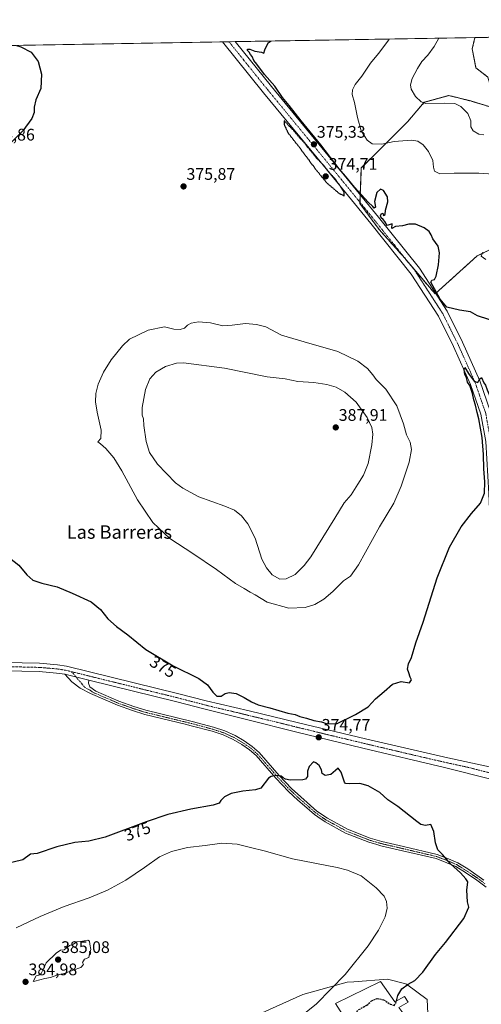
# Model space of a CAD drawing. Units: metres. Extents: x 619167 to 622661, y 4641533 to 4643905.
# Drawn here: x 621722 to 621998, y 4643316 to 4643905 of the extents above; entities that cross this region are included whole.
import ezdxf
from ezdxf.enums import TextEntityAlignment as Align

# ---------------------------------------------------------------- set-up
doc = ezdxf.new("R2010")
doc.units = ezdxf.units.M
doc.header["$MEASUREMENT"] = 0
for name, pattern in [('TRAZO_Y_PUNTO', [1, 0.5, -0.25, 0, -0.25]), ('TRAZOS', [0.75, 0.5, -0.25]), ('TRAZOS2', [0.375, 0.25, -0.125]), ('TRAZOSX2', [1.5, 1, -0.5])]:
    doc.linetypes.add(name, pattern=pattern)
for name, color, linetype, lineweight in [('Arbolado forestal', 92, 'TRAZOS', 0), ('Arbolado forestal CxS', 92, 'Continuous', 0), ('Camino', 19, 'Continuous', 0), ('Camino Cxs', 19, 'Continuous', 0), ('Camino eje', 39, 'TRAZO_Y_PUNTO', 13), ('Carátula', 7, 'Continuous', 5), ('Comarca CxS', 133, 'Continuous', 0), ('Comunidad Autónoma CxS', 142, 'Continuous', 0), ('Cultivos herbáceos CxS', 92, 'Continuous', 0), ('Curva de nivel maestra', 36, 'Continuous', 30), ('Curva de nivel maestra depresión', 36, 'TRAZOS2', 30), ('Curva de nivel maestra oculto', 36, 'TRAZOSX2', 30), ('Curva de nivel normal', 36, 'Continuous', 0), ('Edificación industrial', 135, 'Continuous', 13), ('Edificación industrial Cxs', 135, 'Continuous', 13), ('Espacio natural protegido CxS', 2, 'Continuous', 0), ('Municipio CxS', 142, 'Continuous', 0), ('Pista no pavimentada', 254, 'Continuous', 13), ('Pista no pavimentada Cxs', 254, 'Continuous', 0), ('Pista pavimentada eje', 135, 'TRAZO_Y_PUNTO', 0), ('Provincia CxS', 1, 'Continuous', 0), ('Punto de cota en terreno', 7, 'Continuous', 0), ('Rótulo de curva de nivel directora', 19, 'Continuous', 0), ('Rótulo de punto de cota en terreno', 19, 'Continuous', 0), ('Suelo desnudo', 252, 'Continuous', 0), ('Suelo desnudo CxS', 43, 'Continuous', 0), ('Texto cartográfico', 19, 'Continuous', 0)]:
    doc.layers.add(name, color=color, linetype=linetype, lineweight=lineweight)
doc.styles.add('Arial', font='txt', dxfattribs={"height": 0.2})

# ---------------------------------------------------------------- blocks, each defined once
blk = doc.blocks.new('*U151')
at = {"layer": 'Arbolado forestal CxS', "color": 92, "linetype": 'Continuous', "lineweight": 0}
for points in [[(622158.47, 4643863.41, 349.2), (622175.58, 4643849.53, 349.08), (622180.49, 4643829.92, 352.83), (622173.95, 4643807.85, 356.4), (622187.03, 4643802.94, 354.49), (622222.31, 4643808.7, 352.87), (622247.07, 4643809.4, 351.44), (622262.42, 4643806.03, 350.96), (622278.31, 4643805.85, 349.37), (622281.24, 4643806.41, 349.05), (622295.85, 4643809.23, 347.21), (622309.27, 4643811.81, 346.19), (622304.04, 4643761.29, 349.58), (622302.81, 4643749.37, 349.27), (622294.84, 4643738.98, 349.26), (622288.02, 4643733.07, 349.64), (622270.4, 4643717.93, 350.73), (622249.15, 4643707.31, 351.6), (622223.81, 4643700.77, 353.53), (622196.02, 4643690.96, 355.32), (622169.04, 4643685.24, 357.51), (622133.89, 4643681.15, 360.37), (622119.93, 4643685.06, 361.44), (622113.46, 4643686.87, 361.93), (622064.41, 4643682.79, 366.88), (622049.03, 4643687.78, 369.39), (622015.61, 4643682.73, 374.42), (622037.44, 4643707.31, 374.3), (622037.44, 4643720.39, 374.76), (622033.35, 4643735.92, 373.81), (622026, 4643747.36, 370.64), (622057.88, 4643752.27, 370.72), (622082.4, 4643757.17, 371.55), (622098.75, 4643757.99, 371.68), (622099.07, 4643758.06, 371.65), (622115.91, 4643762.07, 370.94), (622128.99, 4643759.62, 369.82), (622133.89, 4643749, 370.04), (622126.54, 4643737.55, 370.68), (622115.91, 4643726.11, 370.17), (622132.26, 4643728.56, 369.17), (622146.15, 4643740, 368.65), (622153.51, 4643753.9, 367.94), (622151.06, 4643762.07, 367.39), (622137.16, 4643775.97, 367.3), (622129.33, 4643778.46, 368.05), (622119.18, 4643781.69, 368.63), (622094.66, 4643779.24, 368.05), (622066.05, 4643771.06, 367.3), (622048.07, 4643770.25, 366.13), (622071.77, 4643789.86, 362.24), (622083.22, 4643804.58, 359.73), (622094.66, 4643813.57, 358.51), (622104.47, 4643826.65, 356.9), (622101.91, 4643841.47, 354.15), (622102.96, 4643849.12, 352.81), (622097.85, 4643850.24, 354.54), (622077.39, 4643831.29, 357.34), (622013.68, 4643772.25, 367.95), (621995.5, 4643763.47, 370.25), (621970.41, 4643740.82, 374.94), (621950.8, 4643763.71, 375.28), (621936.9, 4643779.24, 375.09), (621925.46, 4643794.77, 375.2), (621926.28, 4643816.02, 372.53), (621937.72, 4643827.47, 370.42), (621954.07, 4643843.81, 367.6), (621963.88, 4643855.26, 364.79), (621976.97, 4643858.89, 362.92), (621978.59, 4643859.34, 362.88), (621991.67, 4643856.07, 363.11), (622005.03, 4643852.04, 362.45), (622004.77, 4643860.93, 361.37), (622001.96, 4643870.38, 361.35), (621994.81, 4643875.89, 361.59), (621992.58, 4643887.26, 361.81), (621994.24, 4643893.97, 361.88), (622127.76, 4643896.24, 357.57), (622135.77, 4643879.28, 354.08), (622151.23, 4643872.1, 352.1), (622158.47, 4643863.41, 349.2)], [(622209.92, 4643893.67, 351.64), (622176.82, 4643882.79, 351.2), (622162.84, 4643888.31, 353.6), (622151.3, 4643891.79, 354.39), (622146.48, 4643896.56, 355.34), (622213.95, 4643897.71, 352), (622209.92, 4643893.67, 351.64)]]:
    blk.add_polyline3d(points, close=True, dxfattribs=at)
blk = doc.blocks.new('*U157')
at = {"layer": 'Suelo desnudo CxS', "color": 43, "linetype": 'Continuous', "lineweight": 0}
for points in [[(621965.69, 4643319.21, 373.59), (621966.69, 4643297.96, 373.08), (621982.82, 4643276.19, 373.06), (622008.11, 4643258.17, 373.56), (622034.82, 4643241.52, 373.68), (622048.48, 4643246.62, 371.85), (622063.86, 4643241.97, 371.23), (622073.12, 4643230.23, 371.36), (622087.64, 4643220.96, 371.54), (622101.75, 4643192.33, 371.74), (622109.69, 4643182.81, 371.71), (622082.7, 4643098.02, 374.99), (622077.94, 4643105.8, 375.98), (622076.75, 4643113.72, 375.75), (622077.96, 4643120.98, 374.97), (622080.38, 4643135.09, 374.27), (622085.22, 4643163.71, 373.96), (622079.84, 4643163.04, 374.55), (622075.54, 4643162.5, 374.72), (622064.66, 4643157.66, 376.4), (622050.54, 4643155.25, 378.46), (622033.89, 4643157.26, 380.97), (622011.89, 4643149.01, 382.77), (621996.79, 4643192.84, 383.02), (621983.05, 4643205.34, 383.2), (621970.55, 4643210.33, 383.24), (621958.06, 4643214.08, 383.13), (621913.1, 4643216.58, 383.39), (621883.19, 4643227.29, 383.37), (621858.74, 4643238.02, 382.92), (621864.35, 4643238.35, 382.13), (621870.34, 4643238.7, 381.47), (621886.01, 4643236.36, 381.16), (621897.35, 4643234.67, 380.7), (621920.73, 4643229.02, 380.65), (621949.35, 4643227.41, 380.57), (621971.12, 4643227.41, 380.03), (621977.17, 4643235.07, 377.87), (621979.19, 4643241.92, 376.42), (621974.35, 4643253.61, 375.31), (621963.87, 4643265.71, 374.11), (621948.15, 4643275.79, 374.1), (621933.63, 4643285.06, 374.47), (621912.27, 4643289.9, 375.42), (621896.95, 4643294.33, 377.05), (621881.63, 4643299.98, 379.22), (621872.88, 4643299.77, 380.18), (621864.69, 4643299.57, 381.12), (621849.78, 4643294.74, 382.02), (621839.13, 4643290.44, 382.91), (621839.34, 4643294.01, 383.23), (621849.24, 4643303.18, 383.97), (621891.27, 4643322.17, 383.28), (621917.77, 4643329.43, 378.99), (621921.86, 4643329.74, 378.31), (621941.84, 4643331.24, 376.36), (621952.14, 4643328.69, 375.11), (621953.36, 4643328.39, 374.98), (621965.69, 4643319.21, 373.59)], [(622228.63, 4642836.94, 383.5), (622224.06, 4642819.02, 383.32), (622205.45, 4642825.48, 382.58), (622170.57, 4642845.45, 383.97), (622142.43, 4642851.63, 384.13), (622121.86, 4642859.94, 383.8), (622121.35, 4642877.71, 383.8), (622126.1, 4642889.28, 382.61), (622134.66, 4642900.96, 382.79), (622157.92, 4642924.18, 382.11), (622172.4, 4642926.49, 381.43), (622183.51, 4642927.28, 381.16), (622192.25, 4642925.7, 381.31), (622203.36, 4642923.32, 381.55), (622222.41, 4642922.52, 381.87), (622234.31, 4642913, 382.17), (622237.49, 4642899.5, 382.49), (622241.46, 4642884.42, 382.8), (622252.39, 4642872.56, 382.7), (622242.68, 4642864.59, 382.82), (622234.56, 4642851.72, 383.12), (622228.63, 4642836.94, 383.5)]]:
    blk.add_polyline3d(points, close=True, dxfattribs=at)
blk = doc.blocks.new('*U158')
at = {"layer": 'Cultivos herbáceos CxS', "color": 92, "linetype": 'Continuous', "lineweight": 0}
for points in [[(621548.06, 4643886.38, 372.06), (621994.24, 4643893.97, 361.88), (621992.58, 4643887.26, 361.81), (621994.81, 4643875.89, 361.59), (622001.96, 4643870.38, 361.35)], [(622005.03, 4643852.04, 362.45), (621991.67, 4643856.07, 363.11), (621978.59, 4643859.34, 362.88), (621976.97, 4643858.89, 362.92), (621963.88, 4643855.26, 364.79), (621954.07, 4643843.81, 367.6), (621937.72, 4643827.47, 370.42), (621926.28, 4643816.02, 372.53), (621925.46, 4643794.77, 375.2), (621936.9, 4643779.24, 375.09), (621950.8, 4643763.71, 375.28), (621970.41, 4643740.82, 374.94), (621995.5, 4643763.47, 370.25), (622013.68, 4643772.25, 367.95)], [(621966.69, 4643297.96, 373.08), (621965.69, 4643319.21, 373.59), (621953.36, 4643328.39, 374.98), (621952.14, 4643328.69, 375.11), (621941.84, 4643331.24, 376.36), (621921.86, 4643329.74, 378.31), (621917.77, 4643329.43, 378.99), (621891.27, 4643322.17, 383.28), (621849.24, 4643303.18, 383.97)]]:
    blk.add_polyline3d(points, dxfattribs=at)
blk = doc.blocks.new('*U169')
at = {"layer": 'Curva de nivel normal', "color": 36, "linetype": 'Continuous', "lineweight": 0}
blk.add_polyline3d([(621887.22, 4643306.58, 380), (621899.51, 4643316.51, 380), (621916.58, 4643334.09, 380), (621930.43, 4643351.19, 380), (621936.62, 4643360.51, 380), (621940.6, 4643368.5, 380), (621941.72, 4643373.83, 380), (621941.27, 4643377.82, 380), (621939.86, 4643380.85, 380), (621935.23, 4643385.97, 380), (621926.11, 4643392.96, 380), (621918.06, 4643396.39, 380), (621911.86, 4643397.94, 380), (621885.19, 4643403.24, 380), (621868.18, 4643407.93, 380), (621859.94, 4643409.96, 380), (621852, 4643412, 380), (621842.92, 4643412.58, 380), (621832.98, 4643411.28, 380), (621822.37, 4643409.92, 380), (621812.86, 4643407.66, 380), (621805.68, 4643404.44, 380), (621796.7, 4643398, 380), (621785.49, 4643390.5, 380), (621774.47, 4643384.51, 380), (621763.5, 4643379.94, 380), (621748.6, 4643374.71, 380), (621734.19, 4643368.68, 380), (621719.86, 4643361.98, 380)], dxfattribs=at)
blk = doc.blocks.new('*U173')
at = {"layer": 'Curva de nivel normal', "color": 36, "linetype": 'Continuous', "lineweight": 0}
for points in [[(622000.75, 4643761.32, 370), (621998, 4643763.32, 370), (621998.91, 4643765.75, 370)], [(622005.3, 4643812.36, 370), (621996.52, 4643813.03, 370), (621981.86, 4643812.84, 370), (621973.12, 4643812.61, 370), (621970.06, 4643814.15, 370), (621969.34, 4643816.48, 370), (621969.03, 4643820.5, 370), (621966.36, 4643825.9, 370), (621963.26, 4643829.86, 370), (621960.12, 4643832.01, 370), (621956.2, 4643832.56, 370), (621945.91, 4643831.78, 370), (621938.54, 4643830.19, 370), (621932.84, 4643830.5, 370), (621929.74, 4643832.72, 370), (621926.24, 4643838.2, 370), (621923.92, 4643846.21, 370), (621922.24, 4643855.15, 370), (621920.81, 4643859.93, 370), (621920.97, 4643862.81, 370), (621922.62, 4643865.94, 370), (621926.52, 4643870.94, 370), (621931.86, 4643878.58, 370), (621936.5, 4643884.48, 370), (621942.1, 4643891.76, 370), (621943, 4643893.1, 370)]]:
    blk.add_polyline3d(points, dxfattribs=at)
blk = doc.blocks.new('*U174')
at = {"layer": 'Curva de nivel normal', "color": 36, "linetype": 'Continuous', "lineweight": 0}
blk.add_polyline3d([(621999.52, 4643835.85, 365), (621996.62, 4643836.25, 365), (621993.09, 4643838.22, 365), (621991.77, 4643840.57, 365), (621991.67, 4643844.2, 365), (621989.9, 4643848.56, 365), (621985.82, 4643852.78, 365), (621982.21, 4643854.5, 365), (621975.84, 4643854.8, 365), (621964.89, 4643854.63, 365), (621962.15, 4643855.58, 365), (621958.66, 4643858.73, 365), (621956.08, 4643863.16, 365), (621955.63, 4643865.71, 365), (621956.74, 4643869.52, 365), (621959.86, 4643875.5, 365), (621962.52, 4643879.56, 365), (621966.1, 4643883.42, 365), (621969.85, 4643888.66, 365), (621972.61, 4643893.6, 365)], dxfattribs=at)
blk = doc.blocks.new('*U176')
at = {"layer": 'Curva de nivel maestra', "color": 36, "linetype": 'Continuous', "lineweight": 30}
for points in [[(621720.02, 4643889.31, 375), (621722.67, 4643888.43, 375), (621728.81, 4643885.24, 375), (621733.09, 4643879.7, 375), (621735.12, 4643872, 375), (621734.64, 4643863.56, 375), (621731.67, 4643856.72, 375), (621730.64, 4643852.46, 375), (621730.74, 4643849.12, 375), (621729.32, 4643845.6, 375), (621723.86, 4643838.13, 375), (621716.52, 4643830.85, 375), (621711.04, 4643826.91, 375), (621709.24, 4643824.26, 375), (621708.63, 4643818.26, 375), (621709.28, 4643810.86, 375), (621708.19, 4643801.08, 375), (621706.18, 4643794.89, 375), (621706.45, 4643792.46, 375), (621706.13, 4643788.82, 375), (621704.04, 4643779.53, 375), (621702.56, 4643769.57, 375), (621701.23, 4643764.93, 375), (621700.09, 4643761.64, 375), (621698.66, 4643760.77, 375), (621697.28, 4643761.39, 375), (621695.69, 4643762.59, 375), (621692.52, 4643762.63, 375), (621689.52, 4643763.82, 375), (621684.6, 4643764.88, 375), (621680.8, 4643767.75, 375), (621679.82, 4643768.15, 375), (621677.27, 4643767.36, 375), (621670.53, 4643762.99, 375), (621664.74, 4643758.03, 375), (621661.23, 4643753.28, 375), (621658.06, 4643746.13, 375), (621657.45, 4643741.07, 375), (621658.46, 4643736.07, 375), (621660.5, 4643730.45, 375), (621662.28, 4643724.89, 375), (621664.32, 4643722.28, 375), (621667.6, 4643720.89, 375), (621672.94, 4643719.9, 375), (621676.3, 4643719.92, 375), (621678.99, 4643719.27, 375), (621680.6, 4643718.01, 375), (621683, 4643716.15, 375), (621683.98, 4643713.82, 375), (621684.09, 4643710.71, 375), (621685.4, 4643709.43, 375), (621686.3, 4643707.58, 375), (621686.14, 4643702.64, 375), (621684.78, 4643696.18, 375), (621682.95, 4643684.15, 375), (621681.7, 4643678.48, 375), (621682.29, 4643675.48, 375), (621684.48, 4643669.7, 375), (621683.06, 4643661.14, 375), (621679.78, 4643652.4, 375), (621679.97, 4643649.48, 375), (621682.51, 4643648.14, 375), (621684.42, 4643646.34, 375), (621687.01, 4643642.06, 375), (621689.89, 4643634.71, 375), (621691.14, 4643628.51, 375), (621692.29, 4643623.82, 375), (621693.13, 4643618.85, 375), (621694.19, 4643616.35, 375), (621694.96, 4643614.13, 375), (621696.43, 4643610.44, 375), (621695.65, 4643607.7, 375), (621694.09, 4643606.17, 375), (621694.17, 4643604.69, 375), (621701.1, 4643595.73, 375), (621713.1, 4643585.2, 375), (621721.54, 4643578.72, 375), (621726.23, 4643573, 375), (621729.87, 4643569.78, 375), (621735.24, 4643567.87, 375), (621744.42, 4643565.8, 375), (621753.47, 4643561.97, 375), (621764.68, 4643556.74, 375), (621770.32, 4643552.19, 375), (621774.82, 4643546.58, 375), (621779.87, 4643542.1, 375), (621786.75, 4643536.97, 375), (621797.41, 4643528.23, 375), (621813.69, 4643518.47, 375), (621829.2, 4643510.91, 375), (621834.4, 4643507.26, 375), (621837.52, 4643502.78, 375), (621839.86, 4643500.49, 375), (621842.39, 4643500.49, 375), (621844.84, 4643501.92, 375), (621847.35, 4643502.52, 375), (621851.43, 4643502.07, 375), (621853.42, 4643501.05, 375), (621856.28, 4643499.58, 375), (621860.7, 4643497, 375), (621864.7, 4643495.17, 375), (621871.5, 4643493.47, 375), (621882.3, 4643490.25, 375), (621886.81, 4643489.37, 375), (621889.58, 4643488.28, 375), (621893.52, 4643487.33, 375), (621897.92, 4643485.89, 375), (621902.37, 4643485.01, 375), (621905.25, 4643484.07, 375), (621911.5, 4643483.92, 375), (621922.73, 4643489.49, 375), (621930.36, 4643494.09, 375), (621934.73, 4643498.77, 375), (621939.97, 4643503.22, 375), (621944.94, 4643507.6, 375), (621950.12, 4643509.22, 375), (621955.18, 4643508.48, 375), (621956.2, 4643510.08, 375), (621955.39, 4643511.69, 375), (621954.73, 4643514.45, 375), (621953.98, 4643516.6, 375), (621954.44, 4643519.83, 375), (621956.28, 4643523.58, 375), (621958.89, 4643532.19, 375), (621963.25, 4643544.58, 375), (621971.53, 4643571.15, 375), (621979.09, 4643589.54, 375), (621986.01, 4643601.65, 375), (621992.19, 4643609.63, 375), (621997.52, 4643615.74, 375), (621999.9, 4643621.69, 375), (622000.19, 4643628.53, 375), (621999.47, 4643636.19, 375), (621999.32, 4643644.88, 375), (621998.53, 4643655.05, 375), (621996.63, 4643666.04, 375), (621995.54, 4643669.84, 375), (621994.62, 4643674.25, 375), (621993.55, 4643677.51, 375), (621992.74, 4643681.36, 375), (621991.06, 4643686.02, 375), (621989.85, 4643688.14, 375), (621989.19, 4643690.82, 375), (621988.17, 4643692.56, 375), (621987.79, 4643695.58, 375), (621988.2, 4643696.78, 375), (621990.39, 4643693.27, 375), (621993.8, 4643688.64, 375), (621995.97, 4643687.91, 375), (621996.97, 4643689.84, 375), (621998.07, 4643690.84, 375), (621999.45, 4643687.74, 375), (622000.53, 4643686.16, 375), (622001.42, 4643683.38, 375), (622002.78, 4643680.74, 375), (622004.11, 4643677.76, 375), (622006.14, 4643674.85, 375), (622007.74, 4643674.67, 375), (622008.92, 4643675.79, 375), (622013.49, 4643683.53, 375), (622015.08, 4643690.72, 375), (622018.19, 4643698.54, 375), (622022.88, 4643707.32, 375), (622024.94, 4643712.84, 375), (622024.92, 4643716.32, 375), (622023.36, 4643719.84, 375), (622017.45, 4643722.5, 375), (622002.56, 4643725.52, 375), (621995.8, 4643727.76, 375), (621991.58, 4643729.98, 375), (621984.89, 4643731.01, 375), (621977.42, 4643732.77, 375), (621973.42, 4643737.71, 375), (621967.93, 4643747.73, 375), (621968.42, 4643748.9, 375), (621969.96, 4643749.37, 375), (621971.02, 4643751.33, 375), (621972.41, 4643758.15, 375), (621972.97, 4643765.26, 375), (621972.16, 4643769.28, 375), (621969.11, 4643773.6, 375), (621968.05, 4643776.15, 375), (621966.84, 4643778.17, 375), (621963.76, 4643780.36, 375), (621958.63, 4643782.45, 375), (621954.68, 4643782.44, 375), (621950.9, 4643781.4, 375), (621946.68, 4643781.02, 375), (621944.44, 4643779.8, 375), (621944.69, 4643782.73, 375), (621941.77, 4643781.73, 375), (621940.24, 4643784.03, 375), (621939.28, 4643785.24, 375), (621938.22, 4643786.18, 375), (621937.72, 4643787.51, 375), (621938.29, 4643788.91, 375), (621939.22, 4643789.01, 375), (621939.5, 4643787.67, 375), (621940.52, 4643788.31, 375), (621940.7, 4643790.87, 375), (621942.11, 4643795.74, 375), (621941.92, 4643798.88, 375), (621939.63, 4643802.59, 375), (621937.7, 4643803.44, 375), (621935.59, 4643801.33, 375), (621934.22, 4643796.1, 375), (621934.76, 4643792.63, 375), (621933.88, 4643791.99, 375), (621933.14, 4643793.1, 375), (621930.27, 4643795.56, 375), (621922.19, 4643804.48, 375), (621916.82, 4643811.13, 375), (621912.99, 4643815.62, 375), (621902.16, 4643829.79, 375), (621890.22, 4643844.18, 375), (621883.06, 4643853.36, 375), (621879.22, 4643858.18, 375), (621874.52, 4643864.82, 375), (621868.36, 4643871.98, 375), (621863.81, 4643878.1, 375), (621861.99, 4643880.28, 375), (621860.93, 4643882.55, 375), (621859.93, 4643883.89, 375), (621859.26, 4643885.28, 375), (621858.17, 4643886.2, 375), (621858.32, 4643887, 375), (621859.6, 4643886.98, 375), (621862.57, 4643885.86, 375), (621866.64, 4643885.18, 375), (621868.05, 4643884.68, 375), (621868.52, 4643886.7, 375), (621870.52, 4643890.75, 375), (621872.28, 4643891.9, 375)], [(621720.02, 4643889.31, 375), (621720.02, 4643889.31, 375)]]:
    blk.add_polyline3d(points, dxfattribs=at)
blk = doc.blocks.new('5PATER')
at = {"layer": 'Carátula', "linetype": 'Continuous', "lineweight": 5}
h = blk.add_hatch(color=250, dxfattribs=at)
edge = h.paths.add_edge_path()
edge.add_ellipse((0, 0.01), major_axis=(-1.33, -1.34), ratio=0.999422, start_angle=0, end_angle=360)

msp = doc.modelspace()

# ---------------------------------------------------------------- linework, layer by layer
at = {"layer": 'Arbolado forestal', "color": 92, "linetype": 'TRAZOS', "lineweight": 0}
for points in [[(621994.24, 4643893.97, 361.88), (622127.76, 4643896.24, 357.57)], [(622001.96, 4643870.38, 361.35), (621994.81, 4643875.89, 361.59), (621992.58, 4643887.26, 361.81), (621994.24, 4643893.97, 361.88)], [(622013.68, 4643772.25, 367.95), (621995.5, 4643763.47, 370.25), (621970.72, 4643741.1, 374.91), (621970.41, 4643740.82, 374.94), (621955.45, 4643758.28, 375.23), (621950.8, 4643763.71, 375.28), (621936.9, 4643779.24, 375.09), (621925.46, 4643794.77, 375.2), (621925.48, 4643795.5, 375.17), (621925.66, 4643800.03, 374.82), (621926.27, 4643816.02, 372.53), (621937.72, 4643827.47, 370.42), (621954.07, 4643843.81, 367.6), (621963.88, 4643855.26, 364.79), (621976.97, 4643858.89, 362.92), (621978.59, 4643859.34, 362.88), (621991.67, 4643856.07, 363.11), (622005.03, 4643852.04, 362.45)]]:
    msp.add_polyline3d(points, dxfattribs=at)
at = {"layer": 'Camino', "color": 19, "linetype": 'Continuous', "lineweight": 0}
for points in [[(622000.87, 4643386.23, 373.32), (621995.25, 4643390.47, 373.89), (621988.49, 4643395.02, 374.39), (621982.7, 4643398.62, 374.69), (621977.48, 4643400.88, 375.19), (621970.97, 4643403.35, 375.46), (621950.99, 4643408.05, 376.31), (621937.94, 4643411.07, 376.72), (621935.52, 4643411.78, 376.72), (621930.71, 4643413.2, 376.65), (621916.88, 4643418.61, 376.51), (621904.68, 4643425.29, 376.56), (621900.23, 4643428.31, 376.54), (621898.2, 4643429.7, 376.44), (621890.93, 4643436.03, 375.95), (621888.32, 4643438.29, 375.82), (621882.77, 4643443.46, 375.49), (621875.21, 4643451.38, 375.07), (621863.33, 4643464.89, 374.51), (621859.37, 4643468.32, 374.44), (621854.79, 4643471.5, 374.34), (621849.59, 4643474.58, 374.28), (621843.66, 4643477.28, 374.11), (621837.12, 4643479.44, 374), (621824.6, 4643482.79, 373.72), (621821, 4643483.66, 373.65), (621796.8, 4643489.53, 373.26), (621789.43, 4643491.86, 373.1), (621780.46, 4643495.05, 373.02), (621764.33, 4643501.95, 372.7), (621758.15, 4643505.22, 372.32), (621753.27, 4643509.01, 372.13), (621748.99, 4643513.47, 372.25)], [(621748.99, 4643513.47, 372.25), (621763.44, 4643509.9, 372.58)], [(621763.44, 4643509.9, 372.58), (621763.22, 4643508.12, 372.5), (621763.93, 4643506, 372.63), (621767.58, 4643503.33, 372.95), (621781.38, 4643497.42, 373.04), (621790.24, 4643494.27, 373.14), (621797.48, 4643491.98, 373.23), (621825.23, 4643485.26, 373.78), (621837.85, 4643481.88, 374.15), (621844.58, 4643479.65, 374.2), (621850.77, 4643476.84, 374.31), (621856.16, 4643473.64, 374.36), (621860.94, 4643470.33, 374.42), (621865.13, 4643466.7, 374.47), (621877.09, 4643453.09, 374.97), (621884.56, 4643445.27, 375.33), (621890.03, 4643440.19, 375.64), (621899.75, 4643431.72, 376.22), (621906.01, 4643427.46, 376.35), (621917.96, 4643420.92, 376.39), (621931.53, 4643415.61, 376.48), (621938.58, 4643413.53, 376.45), (621951.56, 4643410.53, 376.1), (621971.72, 4643405.79, 375.16), (621978.44, 4643403.24, 374.79), (621983.89, 4643400.88, 374.47), (621989.87, 4643397.15, 374.12), (621996.73, 4643392.54, 373.68), (621999.46, 4643390.49, 373.46)]]:
    msp.add_polyline3d(points, dxfattribs=at)
at = {"layer": 'Camino Cxs', "color": 19, "linetype": 'Continuous', "lineweight": 0}
msp.add_polyline3d([(622000.87, 4643386.23, 373.32), (621995.25, 4643390.47, 373.89), (621988.49, 4643395.02, 374.39), (621982.7, 4643398.62, 374.69), (621977.48, 4643400.88, 375.19), (621970.97, 4643403.35, 375.46), (621950.99, 4643408.05, 376.31), (621937.94, 4643411.07, 376.72), (621935.52, 4643411.78, 376.72), (621930.71, 4643413.2, 376.65), (621916.88, 4643418.61, 376.51), (621904.68, 4643425.29, 376.56), (621900.23, 4643428.31, 376.54), (621898.2, 4643429.7, 376.44), (621890.93, 4643436.03, 375.95), (621888.32, 4643438.29, 375.82), (621882.77, 4643443.46, 375.49), (621875.21, 4643451.38, 375.07), (621863.33, 4643464.89, 374.51), (621859.37, 4643468.32, 374.44), (621854.79, 4643471.5, 374.34), (621849.59, 4643474.58, 374.28), (621843.66, 4643477.28, 374.11), (621837.12, 4643479.44, 374), (621824.6, 4643482.79, 373.72), (621821, 4643483.66, 373.65), (621796.8, 4643489.53, 373.26), (621789.43, 4643491.86, 373.1), (621780.46, 4643495.05, 373.02), (621764.33, 4643501.95, 372.7), (621758.15, 4643505.22, 372.32), (621753.27, 4643509.01, 372.13), (621748.99, 4643513.47, 372.25), (621763.44, 4643509.9, 372.58), (621763.44, 4643509.9, 372.58), (621763.22, 4643508.12, 372.5), (621763.93, 4643506, 372.63), (621767.58, 4643503.33, 372.95), (621781.38, 4643497.42, 373.04), (621790.24, 4643494.27, 373.14), (621797.48, 4643491.98, 373.23), (621825.23, 4643485.26, 373.78), (621837.85, 4643481.88, 374.15), (621844.58, 4643479.65, 374.2), (621850.77, 4643476.84, 374.31), (621856.16, 4643473.64, 374.36), (621860.94, 4643470.33, 374.42), (621865.13, 4643466.7, 374.47), (621877.09, 4643453.09, 374.97), (621884.56, 4643445.27, 375.33), (621890.03, 4643440.19, 375.64), (621899.75, 4643431.72, 376.22), (621906.01, 4643427.46, 376.35), (621917.96, 4643420.92, 376.39), (621931.53, 4643415.61, 376.48), (621938.58, 4643413.53, 376.45), (621951.56, 4643410.53, 376.1), (621971.72, 4643405.79, 375.16), (621978.44, 4643403.24, 374.79), (621983.89, 4643400.88, 374.47), (621989.87, 4643397.15, 374.12), (621996.73, 4643392.54, 373.68), (621999.46, 4643390.49, 373.46)], dxfattribs=at)
at = {"layer": 'Camino eje', "color": 39, "linetype": 'TRAZO_Y_PUNTO', "lineweight": 13}
msp.add_polyline3d([(621753.09, 4643515.03, 372.45), (621761.04, 4643505.61, 372.47), (621764.13, 4643503.98, 372.73), (621765.96, 4643502.64, 372.85), (621774.02, 4643499.19, 372.97), (621780.92, 4643496.24, 373.03), (621789.84, 4643493.07, 373.11), (621797.14, 4643490.76, 373.24), (621805.88, 4643488.64, 373.36), (621817.98, 4643485.7, 373.63), (621824.92, 4643484.03, 373.74), (621837.49, 4643480.66, 374.07), (621840.76, 4643479.58, 374.08), (621844.12, 4643478.47, 374.13), (621847.22, 4643477.06, 374.24), (621850.18, 4643475.71, 374.29), (621852.88, 4643474.11, 374.32), (621855.48, 4643472.57, 374.35), (621857.77, 4643470.98, 374.4), (621860.16, 4643469.33, 374.43), (621864.23, 4643465.8, 374.49), (621870.21, 4643458.99, 374.73), (621876.15, 4643452.24, 375.03), (621883.67, 4643444.37, 375.41), (621886.44, 4643441.78, 375.58), (621889.18, 4643439.24, 375.74), (621890.48, 4643438.11, 375.82), (621895.34, 4643433.88, 376.09), (621898.98, 4643430.71, 376.33), (621899.99, 4643430.02, 376.38), (621903.12, 4643427.89, 376.46), (621905.35, 4643426.38, 376.46), (621917.42, 4643419.77, 376.46), (621931.12, 4643414.41, 376.56), (621937.05, 4643412.66, 376.61), (621938.26, 4643412.3, 376.59), (621951.28, 4643409.29, 376.19), (621971.35, 4643404.57, 375.31), (621977.96, 4643402.06, 374.98), (621983.3, 4643399.75, 374.58), (621986.29, 4643397.89, 374.43), (621989.18, 4643396.09, 374.25), (621992.56, 4643393.81, 373.95), (621995.99, 4643391.51, 373.76), (621997.36, 4643390.48, 373.62), (622000.17, 4643388.36, 373.38)], dxfattribs=at)
at = {"layer": 'Comarca CxS', "color": 133, "linetype": 'Continuous', "lineweight": 0}
msp.add_polyline3d([(622661.28, 4641591.53, 372.6), (619205.75, 4641532.76, 402.33), (619166.92, 4643845.87, 363.55), (622621.33, 4643904.64, 328.41), (622661.28, 4641591.53, 372.6)], close=True, dxfattribs=at)
at = {"layer": 'Comunidad Autónoma CxS', "color": 142, "linetype": 'Continuous', "lineweight": 0}
msp.add_polyline3d([(622661.28, 4641591.53, 372.6), (619205.75, 4641532.76, 402.33), (619166.92, 4643845.87, 363.55), (622621.33, 4643904.64, 328.41), (622661.28, 4641591.53, 372.6)], close=True, dxfattribs=at)
at = {"layer": 'Cultivos herbáceos CxS', "color": 92, "linetype": 'Continuous', "lineweight": 0}
for points in [[(621548.06, 4643886.38, 372.06), (621843.35, 4643891.4, 375.44), (621847.15, 4643891.47, 375.55), (621850.95, 4643891.53, 375.3), (621994.24, 4643893.97, 361.88)], [(622001.96, 4643870.38, 361.35), (621994.81, 4643875.89, 361.59), (621992.58, 4643887.26, 361.81), (621994.24, 4643893.97, 361.88)], [(622013.68, 4643772.25, 367.95), (621995.5, 4643763.47, 370.25), (621970.72, 4643741.1, 374.91), (621970.41, 4643740.82, 374.94), (621955.45, 4643758.28, 375.23), (621950.8, 4643763.71, 375.28), (621936.9, 4643779.24, 375.09), (621925.46, 4643794.77, 375.2), (621925.48, 4643795.5, 375.17), (621925.66, 4643800.03, 374.82), (621926.27, 4643816.02, 372.53), (621937.72, 4643827.47, 370.42), (621954.07, 4643843.81, 367.6), (621963.88, 4643855.26, 364.79), (621976.97, 4643858.89, 362.92), (621978.59, 4643859.34, 362.88), (621991.67, 4643856.07, 363.11), (622005.03, 4643852.04, 362.45)], [(621849.24, 4643303.18, 383.97), (621891.27, 4643322.17, 383.28), (621917.77, 4643329.43, 378.99), (621921.86, 4643329.74, 378.31), (621941.84, 4643331.24, 376.36), (621952.14, 4643328.69, 375.11), (621953.36, 4643328.39, 374.98), (621965.69, 4643319.21, 373.59), (621966.69, 4643297.96, 373.08)]]:
    msp.add_polyline3d(points, dxfattribs=at)
at = {"layer": 'Curva de nivel maestra', "color": 36, "linetype": 'Continuous', "lineweight": 30}
msp.add_polyline3d([(621947.23, 4643318.32, 375), (621948.05, 4643321.48, 375), (621950.46, 4643325.47, 375), (621954.19, 4643328.42, 375), (621958.19, 4643330.52, 375), (621963.15, 4643335.57, 375), (621970.71, 4643346.1, 375), (621976.51, 4643353.16, 375), (621987.49, 4643367.6, 375), (621990.5, 4643374.27, 375), (621989.75, 4643377.43, 375), (621989.42, 4643384.47, 375), (621989.89, 4643389.44, 375), (621988.73, 4643391.34, 375), (621985.66, 4643394.82, 375), (621979.53, 4643400.28, 375), (621974.86, 4643405.75, 375), (621972.1, 4643408.56, 375), (621970.58, 4643412.83, 375), (621969.59, 4643419.64, 375), (621967.83, 4643423.79, 375), (621964.63, 4643423.08, 375), (621961.91, 4643423.75, 375), (621959.47, 4643425.44, 375), (621948.14, 4643434.44, 375), (621942.13, 4643438.55, 375), (621937.38, 4643442.8, 375), (621930.38, 4643446.86, 375), (621925.4, 4643448.27, 375), (621919.19, 4643448.12, 375), (621916.89, 4643448.21, 375), (621916.19, 4643449.09, 375), (621914.19, 4643455.06, 375), (621912.34, 4643457.49, 375), (621910.79, 4643456, 375), (621908.01, 4643453.62, 375), (621904.59, 4643453.02, 375), (621902.9, 4643454.25, 375), (621902.53, 4643456.33, 375), (621901.06, 4643458.92, 375), (621899.03, 4643460.66, 375), (621897.67, 4643461.24, 375), (621895.08, 4643458.46, 375), (621894.18, 4643455.69, 375), (621894.16, 4643452.46, 375), (621892.85, 4643450.92, 375), (621891.22, 4643450.45, 375), (621883.74, 4643450.13, 375), (621880.97, 4643450.9, 375), (621879.58, 4643451.55, 375), (621878.36, 4643452.52, 375), (621875.6, 4643453.08, 375), (621872.37, 4643452.46, 375), (621870.86, 4643451.33, 375), (621866.19, 4643445.5, 375), (621862.98, 4643444.41, 375), (621855.52, 4643443.59, 375), (621848.52, 4643442.25, 375), (621844.52, 4643440.2, 375), (621842.37, 4643438.16, 375), (621841.24, 4643436.39, 375), (621837.7, 4643435.24, 375), (621824.4, 4643432.86, 375), (621810.69, 4643429.66, 375), (621797.7, 4643425.39, 375), (621773.07, 4643416.11, 375), (621763.33, 4643413.78, 375), (621754.9, 4643413.01, 375), (621744.19, 4643410.3, 375), (621732.52, 4643406.45, 375), (621728.5, 4643406.01, 375), (621723.94, 4643402.54, 375), (621713.15, 4643400.08, 375)], dxfattribs=at)
at = {"layer": 'Curva de nivel maestra depresión', "color": 36, "linetype": 'TRAZOS2', "lineweight": 30}
msp.add_polyline3d([(621915.95, 4643799.44, 375), (621916, 4643801.44, 375), (621913.27, 4643805.9, 375), (621911.74, 4643807.7, 375), (621910.74, 4643809.37, 375), (621907.68, 4643812.64, 375), (621903.55, 4643817.84, 375), (621901.7, 4643819.66, 375), (621900.8, 4643820.76, 375), (621899.64, 4643821.6, 375), (621898.14, 4643823.77, 375), (621894.18, 4643828.47, 375), (621892.34, 4643830.97, 375), (621889.26, 4643834.22, 375), (621885.01, 4643839.3, 375), (621883.13, 4643841.09, 375), (621880.24, 4643844.2, 375), (621880.12, 4643842.04, 375), (621882.56, 4643836.83, 375), (621889.46, 4643828.09, 375), (621892.51, 4643823.89, 375), (621895.19, 4643820.5, 375), (621896.44, 4643818.49, 375), (621897.5, 4643817.46, 375), (621898.72, 4643815.58, 375), (621905.49, 4643807.26, 375), (621912.85, 4643800.96, 375), (621915.95, 4643799.44, 375)], dxfattribs=at)
at = {"layer": 'Curva de nivel maestra oculto', "color": 36, "linetype": 'TRAZOSX2', "lineweight": 30}
msp.add_polyline3d([(621923.41, 4643297.39, 375), (621923.94, 4643300.16, 375), (621925.17, 4643303.69, 375), (621924.83, 4643305.58, 375), (621922.59, 4643308.02, 375), (621922.49, 4643310.76, 375), (621924.86, 4643313.18, 375), (621929.52, 4643315.8, 375), (621932.42, 4643318.31, 375), (621935.69, 4643319.78, 375), (621939.63, 4643319.03, 375), (621943.54, 4643316.39, 375), (621945.91, 4643315.63, 375), (621946.88, 4643316.98, 375), (621947.23, 4643318.32, 375)], dxfattribs=at)
at = {"layer": 'Curva de nivel normal', "color": 36, "linetype": 'Continuous', "lineweight": 0}
for points in [[(621882.98, 4643552.95, 380), (621892.71, 4643553.47, 380), (621898.41, 4643555.24, 380), (621903.94, 4643558.35, 380), (621909.2, 4643562.89, 380), (621915.61, 4643569.34, 380), (621919.86, 4643572.2, 380), (621924.61, 4643578.9, 380), (621937.23, 4643601.52, 380), (621945.62, 4643615.66, 380), (621950.14, 4643625.84, 380), (621954.94, 4643640.15, 380), (621956.34, 4643647.82, 380), (621955.41, 4643652.15, 380), (621953.33, 4643656.48, 380), (621951.59, 4643663.14, 380), (621947.57, 4643673.88, 380), (621940.96, 4643683.92, 380), (621935.18, 4643689.55, 380), (621933.21, 4643692.49, 380), (621930.03, 4643696.21, 380), (621924.29, 4643700.52, 380), (621912.15, 4643706.33, 380), (621892.07, 4643712.1, 380), (621878.54, 4643716.1, 380), (621869.15, 4643721.11, 380), (621863.52, 4643722.55, 380), (621857.01, 4643723.05, 380), (621849.04, 4643722.14, 380), (621843.47, 4643721.64, 380), (621836.04, 4643723.47, 380), (621829.01, 4643724.17, 380), (621824.57, 4643723.36, 380), (621822.28, 4643722.08, 380), (621820.54, 4643720.38, 380), (621817.94, 4643719.55, 380), (621814.15, 4643719.74, 380), (621808.7, 4643721.09, 380), (621798.82, 4643719.21, 380), (621787.73, 4643713.72, 380), (621783.49, 4643709.81, 380), (621776.81, 4643701.36, 380), (621772.05, 4643693.98, 380), (621768.92, 4643686.92, 380), (621767.56, 4643681.35, 380), (621767.36, 4643676.29, 380), (621768.33, 4643670.12, 380), (621770.79, 4643659.31, 380), (621770.49, 4643654.37, 380), (621768.82, 4643652.38, 380), (621770.31, 4643651.22, 380), (621773.56, 4643648.42, 380), (621778.3, 4643642.92, 380), (621783.13, 4643635, 380), (621792.42, 4643617.67, 380), (621801.71, 4643604.25, 380), (621811.75, 4643594.71, 380), (621825.64, 4643585.6, 380), (621839.76, 4643576.06, 380), (621851.02, 4643567.79, 380), (621856.23, 4643564.79, 380), (621859.84, 4643562.57, 380), (621862.9, 4643561.01, 380), (621870.02, 4643556.61, 380), (621882.98, 4643552.95, 380)], [(621877.56, 4643570.38, 385), (621881.36, 4643570.44, 385), (621886.66, 4643573.08, 385), (621892.09, 4643578.41, 385), (621896.03, 4643583.7, 385), (621910.46, 4643606.78, 385), (621915.98, 4643615.99, 385), (621920.17, 4643620.72, 385), (621924.14, 4643627.08, 385), (621927.59, 4643632.38, 385), (621930.33, 4643639.48, 385), (621932.59, 4643650.68, 385), (621933.19, 4643657.02, 385), (621932.49, 4643661.04, 385), (621929.72, 4643667.03, 385), (621923.1, 4643676.05, 385), (621916.48, 4643682.06, 385), (621911.17, 4643684.97, 385), (621905.68, 4643686.71, 385), (621897.81, 4643687.83, 385), (621888.41, 4643688.36, 385), (621880.71, 4643690, 385), (621870, 4643691.16, 385), (621844.42, 4643696.38, 385), (621819.99, 4643699.67, 385), (621815.74, 4643699.42, 385), (621809.18, 4643697.48, 385), (621803.5, 4643694.03, 385), (621799.89, 4643690, 385), (621797.31, 4643683.69, 385), (621795.33, 4643672.82, 385), (621795.22, 4643668.27, 385), (621795.98, 4643666.09, 385), (621796.18, 4643662.13, 385), (621797.56, 4643652.64, 385), (621799.73, 4643646.04, 385), (621804.4, 4643638.97, 385), (621815.25, 4643627.92, 385), (621819.54, 4643624.7, 385), (621829.19, 4643619.5, 385), (621844.58, 4643614, 385), (621850.46, 4643611.5, 385), (621854.57, 4643608.11, 385), (621858.39, 4643603.48, 385), (621862.76, 4643594.82, 385), (621866.76, 4643582.38, 385), (621869.65, 4643577.13, 385), (621872.98, 4643572.94, 385), (621877.56, 4643570.38, 385)], [(621730.05, 4643330, 385), (621731.07, 4643330.16, 385), (621737.11, 4643331.69, 385), (621740.52, 4643332.27, 385), (621744.19, 4643333.77, 385), (621748.52, 4643334.62, 385), (621753.99, 4643336.69, 385), (621758.49, 4643338.29, 385), (621760.22, 4643339.98, 385), (621759.57, 4643341.33, 385), (621760.68, 4643343.2, 385), (621763.38, 4643344.24, 385), (621763.72, 4643346.49, 385), (621764.49, 4643349.03, 385), (621763.92, 4643352.13, 385), (621763.67, 4643354.02, 385), (621762.72, 4643354.69, 385), (621758.36, 4643353.83, 385), (621756.19, 4643353.61, 385), (621754.19, 4643352.21, 385), (621751.86, 4643351.42, 385), (621748.52, 4643348.93, 385), (621746.38, 4643348.59, 385), (621743.93, 4643346.93, 385), (621737.84, 4643341.16, 385), (621736.46, 4643337.83, 385), (621734.86, 4643334.72, 385), (621733.49, 4643333.71, 385), (621731.96, 4643333.38, 385), (621730.05, 4643330, 385)]]:
    msp.add_polyline3d(points, dxfattribs=at)
at = {"layer": 'Edificación industrial', "color": 135, "linetype": 'Continuous', "lineweight": 13}
msp.add_polyline3d([(621937.82, 4643329.83, 376.82), (621946.32, 4643317.81, 375.83), (621952.05, 4643321.01, 374.54), (621954.23, 4643317.55, 374.34), (621948.78, 4643314.3, 374.98), (621954.1, 4643307.22, 373.88), (621927.05, 4643291.93, 374.81), (621919.25, 4643303.64, 376.32), (621910.82, 4643316.83, 378.47), (621937.82, 4643329.83, 376.82)], dxfattribs=at)
at = {"layer": 'Edificación industrial Cxs', "color": 135, "linetype": 'Continuous', "lineweight": 13}
msp.add_polyline3d([(621937.82, 4643329.83, 376.82), (621946.32, 4643317.81, 375.83), (621952.05, 4643321.01, 374.54), (621954.23, 4643317.55, 374.34), (621948.78, 4643314.3, 374.98), (621954.1, 4643307.22, 373.88), (621927.05, 4643291.93, 374.81), (621919.25, 4643303.64, 376.32), (621910.82, 4643316.83, 378.47), (621937.82, 4643329.83, 376.82)], close=True, dxfattribs=at)
at = {"layer": 'Espacio natural protegido CxS', "color": 2, "linetype": 'Continuous', "lineweight": 0}
msp.add_polyline3d([(620930.47, 4643875.87, 332.49), (622367.96, 4643900.33, 339.5)], dxfattribs=at)
at = {"layer": 'Municipio CxS', "color": 142, "linetype": 'Continuous', "lineweight": 0}
msp.add_polyline3d([(622661.28, 4641591.53, 372.6), (619205.75, 4641532.76, 402.33), (619166.92, 4643845.87, 363.55), (622621.33, 4643904.64, 328.41), (622661.28, 4641591.53, 372.6)], close=True, dxfattribs=at)
at = {"layer": 'Pista no pavimentada', "color": 254, "linetype": 'Continuous', "lineweight": 13}
for points in [[(621843.35, 4643891.4, 375.44), (621850.95, 4643891.53, 375.3)], [(622006.28, 4643458.05, 372.85), (622008.09, 4643458.89, 372.89), (622009.95, 4643462.05, 372.88), (622009.12, 4643473.24, 372.53), (622006.9, 4643512.21, 372.27), (622005.78, 4643555.07, 372.97), (622003.92, 4643588.08, 373.44), (622002.6, 4643621.48, 374.07), (622000.63, 4643652.69, 374.56), (621997.72, 4643668.83, 374.56), (621991.56, 4643686.67, 374.78), (621981.38, 4643709.32, 374.91), (621972.36, 4643727.5, 375.03), (621956.13, 4643752.63, 375.15), (621931.89, 4643782.93, 375.17), (621899.89, 4643822.07, 375), (621867.87, 4643860.97, 375.16), (621843.35, 4643891.4, 375.44)], [(621850.95, 4643891.53, 375.3), (621872.52, 4643864.76, 375.16), (621904.53, 4643825.88, 374.74), (621936.55, 4643786.7, 375), (621961, 4643756.14, 375.05), (621977.58, 4643730.47, 375.01), (621986.81, 4643711.88, 375.04), (621997.14, 4643688.88, 374.95), (622003.54, 4643670.35, 374.65), (622006.59, 4643653.41, 374.36), (622008.59, 4643621.79, 374.14), (622009.91, 4643588.37, 373.33), (622011.78, 4643555.32, 372.64), (622012.89, 4643512.46, 372.15), (622015.11, 4643473.64, 372.29), (622016.77, 4643464.53, 372.49), (622017.75, 4643461.33, 372.59), (622019.13, 4643458.76, 372.59), (622020.92, 4643457.28, 372.53), (622023.49, 4643456.13, 372.54)], [(621713.12, 4643520.59, 371.62), (621733.91, 4643520.09, 372.16), (621744.63, 4643519.17, 372.21), (621749.96, 4643518.37, 372.26), (621817.22, 4643501.8, 373.92), (621833.42, 4643497.61, 374.16), (621859.21, 4643491.62, 374.56), (621887.95, 4643484.78, 374.84), (621928.86, 4643475, 374.67), (621977.91, 4643463.64, 373.28), (622002.97, 4643458.26, 372.79), (622006.28, 4643458.05, 372.85)], [(621748.99, 4643513.47, 372.25), (621744.05, 4643514.21, 371.96), (621733.63, 4643515.1, 371.49), (621712.87, 4643515.6, 370.89)], [(621748.99, 4643513.47, 372.25), (621763.44, 4643509.9, 372.58)], [(622005.32, 4643450.37, 372.88), (621975.96, 4643457.81, 373.4), (621927.12, 4643469.35, 374.55), (621886.85, 4643479.15, 374.54), (621858.39, 4643486.22, 374.67), (621832.19, 4643492.77, 374.2), (621816, 4643496.96, 373.99), (621763.44, 4643509.9, 372.58)]]:
    msp.add_polyline3d(points, dxfattribs=at)
at = {"layer": 'Pista no pavimentada Cxs', "color": 254, "linetype": 'Continuous', "lineweight": 0}
for points in [[(622000.63, 4643652.69, 374.56), (621997.72, 4643668.83, 374.56), (621991.56, 4643686.67, 374.78), (621981.38, 4643709.32, 374.91), (621972.36, 4643727.5, 375.03), (621956.13, 4643752.63, 375.15), (621931.89, 4643782.93, 375.17), (621899.89, 4643822.07, 375), (621867.87, 4643860.97, 375.16), (621843.35, 4643891.4, 375.44), (621850.95, 4643891.53, 375.3), (621872.52, 4643864.76, 375.16), (621904.53, 4643825.88, 374.74), (621936.55, 4643786.7, 375), (621961, 4643756.14, 375.05), (621977.58, 4643730.47, 375.01), (621986.81, 4643711.88, 375.04), (621997.14, 4643688.88, 374.95), (622003.54, 4643670.35, 374.65)], [(621713.12, 4643520.59, 371.62), (621733.91, 4643520.09, 372.16), (621744.63, 4643519.17, 372.21), (621749.96, 4643518.37, 372.26), (621817.22, 4643501.8, 373.92), (621833.42, 4643497.61, 374.16), (621859.21, 4643491.62, 374.56), (621887.95, 4643484.78, 374.84), (621928.86, 4643475, 374.67), (621977.91, 4643463.64, 373.28), (622002.97, 4643458.26, 372.79), (622006.28, 4643458.05, 372.85), (622023.49, 4643456.13, 372.54), (622068.31, 4643460.12, 371.58), (622088.46, 4643461.92, 371.01), (622098.52, 4643462.71, 370.49), (622129.33, 4643465.63, 368.22), (622176.39, 4643470.05, 362.68), (622203.16, 4643472.23, 360.03), (622238.91, 4643475.03, 357.75), (622287.77, 4643478.83, 354.63), (622309.73, 4643481.03, 354.38), (622352.79, 4643485.19, 352.21)], [(622353.32, 4643479.42, 351.75), (622321.49, 4643476.35, 352.96), (622315.34, 4643475.75, 353.22), (622310.3, 4643475.27, 353.47), (622288.28, 4643473.06, 354.44), (622239.36, 4643469.25, 357.43), (622203.62, 4643466.45, 360.22), (622176.9, 4643464.28, 362.86), (622129.87, 4643459.86, 367.91), (622099.02, 4643456.94, 370.82), (622089.02, 4643456.15, 371.22), (622020.64, 4643449.98, 372.69), (622005.32, 4643450.37, 372.88), (621975.96, 4643457.81, 373.4), (621927.12, 4643469.35, 374.55), (621886.85, 4643479.15, 374.54), (621858.39, 4643486.22, 374.67), (621832.19, 4643492.77, 374.2), (621816, 4643496.96, 373.99), (621763.44, 4643509.9, 372.58), (621748.99, 4643513.47, 372.25), (621744.05, 4643514.21, 371.96), (621733.63, 4643515.1, 371.49), (621712.87, 4643515.6, 370.89)]]:
    msp.add_polyline3d(points, dxfattribs=at)
at = {"layer": 'Pista pavimentada eje', "color": 135, "linetype": 'TRAZO_Y_PUNTO', "lineweight": 0}
for points in [[(621847.15, 4643891.47, 375.55), (621870.19, 4643862.87, 375.31), (621902.21, 4643823.97, 375.2), (621934.22, 4643784.81, 375.17), (621958.56, 4643754.39, 375.08), (621974.97, 4643728.99, 375.06), (621984.1, 4643710.6, 375.01), (621994.35, 4643687.78, 374.85), (622000.63, 4643669.59, 374.7), (622003.61, 4643653.05, 374.34), (622005.59, 4643621.63, 374.08), (622006.92, 4643588.23, 373.52), (622008.78, 4643555.2, 372.91), (622009.89, 4643512.33, 372.51), (622012.12, 4643473.44, 372.77), (622013.59, 4643453.65, 373.13)], [(621713, 4643518.1, 371.34), (621733.77, 4643517.6, 371.85), (621738.98, 4643517.15, 371.95), (621744.34, 4643516.69, 372.07), (621749.48, 4643515.92, 372.28), (621753.09, 4643515.03, 372.45)], [(621753.09, 4643515.03, 372.45), (621756.7, 4643514.14, 372.6), (621790.33, 4643505.85, 373.32), (621816.61, 4643499.38, 374.03), (621832.81, 4643495.19, 374.2), (621839.36, 4643493.55, 374.48), (621852.25, 4643490.56, 374.44), (621858.8, 4643488.92, 374.71), (621873.17, 4643485.5, 374.63), (621887.4, 4643481.97, 374.75), (621907.54, 4643477.07, 374.85), (621927.99, 4643472.18, 374.68), (621952.41, 4643466.41, 374.06), (621976.94, 4643460.73, 373.38), (621989.47, 4643458.04, 373.3), (622004.15, 4643454.32, 373.07), (622013.59, 4643453.65, 373.13)]]:
    msp.add_polyline3d(points, dxfattribs=at)
at = {"layer": 'Provincia CxS', "color": 1, "linetype": 'Continuous', "lineweight": 0}
msp.add_polyline3d([(622661.28, 4641591.53, 372.6), (619205.75, 4641532.76, 402.33), (619166.92, 4643845.87, 363.55), (622621.33, 4643904.64, 328.41), (622661.28, 4641591.53, 372.6)], close=True, dxfattribs=at)
at = {"layer": 'Suelo desnudo', "color": 252, "linetype": 'Continuous', "lineweight": 0}
msp.add_polyline3d([(621849.24, 4643303.18, 383.97), (621891.27, 4643322.17, 383.28), (621917.77, 4643329.43, 378.99), (621921.86, 4643329.74, 378.31), (621941.84, 4643331.24, 376.36), (621952.14, 4643328.69, 375.11), (621953.36, 4643328.39, 374.98), (621965.69, 4643319.21, 373.59), (621966.69, 4643297.96, 373.08)], dxfattribs=at)

# ---------------------------------------------------------------- block references
at = {"layer": 'Arbolado forestal CxS', "color": 92, "linetype": 'Continuous', "lineweight": 0}
msp.add_blockref('*U151', (0, 0), dxfattribs=at)
at = {"layer": 'Cultivos herbáceos CxS', "color": 92, "linetype": 'Continuous', "lineweight": 0}
msp.add_blockref('*U158', (0, 0), dxfattribs=at)
at = {"layer": 'Curva de nivel maestra', "color": 36, "linetype": 'Continuous', "lineweight": 30}
msp.add_blockref('*U176', (0, 0), dxfattribs=at)
at = {"layer": 'Curva de nivel normal', "color": 36, "linetype": 'Continuous', "lineweight": 0}
for name in ['*U174', '*U173', '*U169']:
    msp.add_blockref(name, (0, 0), dxfattribs=at)
at = {"layer": 'Punto de cota en terreno', "linetype": 'Continuous', "lineweight": 0}
for p in [(621897.93, 4643830.17, 375.33), (621905, 4643811, 374.71), (621819.98, 4643804.99, 375.87), (621911, 4643661, 387.91), (621900.81, 4643475.83, 374.77), (621745, 4643343, 385.08), (621725.52, 4643329.7, 384.98)]:
    msp.add_blockref('5PATER', p, dxfattribs=at)
at = {"layer": 'Suelo desnudo CxS', "color": 43, "linetype": 'Continuous', "lineweight": 0}
msp.add_blockref('*U157', (0, 0), dxfattribs=at)

# ---------------------------------------------------------------- texts
at = {"layer": 'Rótulo de curva de nivel directora', "color": 19, "linetype": 'Continuous', "lineweight": 0, "style": 'Arial'}
for rotation, p in [(-30.94309, (621807.63, 4643517.99)), (20.64525, (621792.46, 4643419.64))]:
    msp.add_text('375', height=7, rotation=rotation, dxfattribs=at).set_placement(p, align=Align.MIDDLE_CENTER)
at = {"layer": 'Rótulo de punto de cota en terreno', "color": 19, "linetype": 'Continuous', "lineweight": 0, "style": 'Arial'}
for s, p in [('374,86', (621701.93, 4643830.25)), ('375,33', (621899.69, 4643831.93)), ('374,71', (621906.76, 4643812.76)), ('375,87', (621821.74, 4643806.75)), ('387,91', (621912.76, 4643662.76)), ('374,77', (621902.57, 4643477.59)), ('385,08', (621746.76, 4643344.76)), ('384,98', (621727.28, 4643331.46))]:
    msp.add_text(s, height=7, dxfattribs=at).set_placement(p, align=Align.BOTTOM_LEFT)
at = {"layer": 'Texto cartográfico', "color": 19, "linetype": 'Continuous', "lineweight": 0, "style": 'Arial'}
msp.add_text('Las Barreras', height=8, dxfattribs=at).set_placement((621781.63, 4643598.48), align=Align.MIDDLE_CENTER)

doc.saveas('drawing.dxf')
